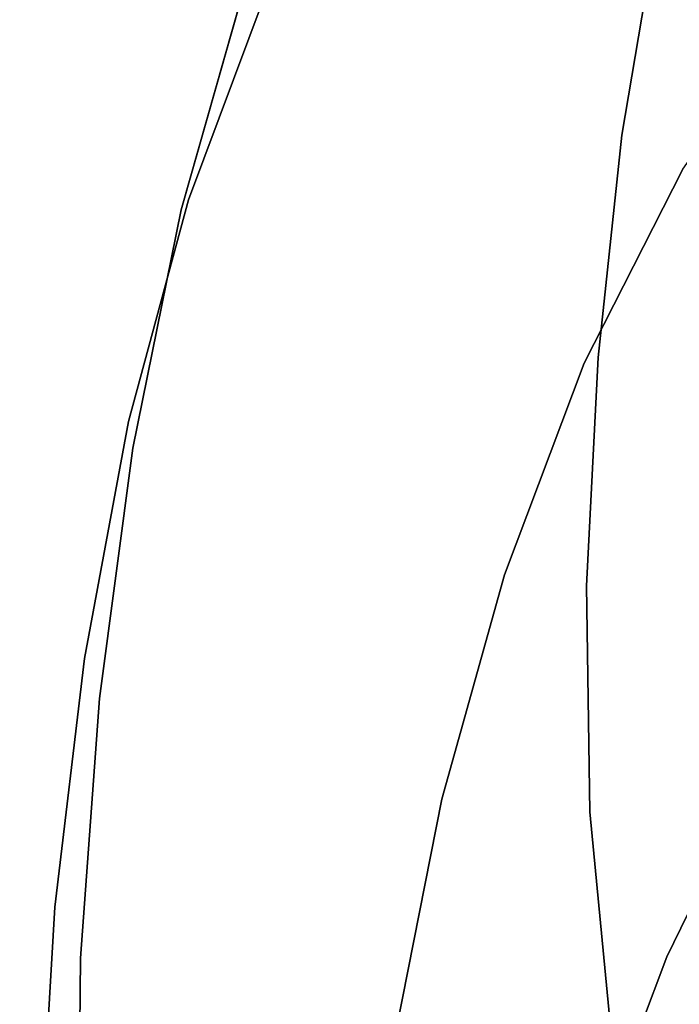
# Model space of a CAD drawing. Extents: x 140 to 260, y 400 to 537.
# Drawn here: x 175 to 176, y 489 to 490 of the extents above; entities that cross this region are included whole.
import ezdxf

# ---------------------------------------------------------------- set-up
doc = ezdxf.new("R2010")
doc.units = 0
doc.layers.add('A-FURN', color=7, linetype='Continuous')
doc.layers.add('A-FURN-ATTRIBUTE-T', color=7, linetype='Continuous')
doc.styles.get("Standard").update_dxf_attribs({"font": 'ARIAL.TTF'})

# ---------------------------------------------------------------- blocks, each defined once
blk = doc.blocks.new('3_NALYFM')
for points, invisible_edges in [([(-9.52362, 7.95763, 33.13674), (-9.33124, 7.48907, 33.02915), (-9.40836, 8.08777, 33.84677), (-9.52362, 7.95763, 33.13674)], 11), ([(-9.33124, 7.48907, 33.02915), (-9.22505, 7.64133, 33.73878), (-9.40836, 8.08777, 33.84677), (-9.33124, 7.48907, 33.02915)], 14), ([(-9.62235, 7.80946, 32.42782), (-9.41942, 7.31558, 32.32204), (-9.52362, 7.95763, 33.13674), (-9.62235, 7.80946, 32.42782)], 11), ([(-9.33124, 7.48907, 33.02915), (-9.52362, 7.95763, 33.13674), (-9.41942, 7.31558, 32.32204), (-9.33124, 7.48907, 33.02915)], 11), ([(-9.70542, 7.644, 31.72098), (-9.49086, 7.12601, 31.61714), (-9.62235, 7.80946, 32.42782), (-9.70542, 7.644, 31.72098)], 11), ([(-9.49086, 7.12601, 31.61714), (-9.41942, 7.31558, 32.32204), (-9.62235, 7.80946, 32.42782), (-9.49086, 7.12601, 31.61714)], 14), ([(-9.76055, 7.59465, 30.84262), (-9.79215, 7.54414, 30.85909), (-9.7059, 7.75036, 31.42724), (-9.76055, 7.59465, 30.84262)], 15), ([(-9.7059, 7.75036, 31.42724), (-9.79215, 7.54414, 30.85909), (-9.73817, 7.69972, 31.44334), (-9.7059, 7.75036, 31.42724)], 15), ([(-9.76055, 7.59465, 30.84262), (-9.7059, 7.75036, 31.42724), (-9.72352, 7.65226, 30.96893), (-9.76055, 7.59465, 30.84262)], 15), ([(-9.72352, 7.65226, 30.96893), (-9.35336, 7.7102, 30.01214), (-9.78027, 7.45274, 30.26597), (-9.72352, 7.65226, 30.96893)], 11), ([(-9.35336, 7.7102, 30.01214), (-9.38577, 7.51946, 29.32588), (-9.78027, 7.45274, 30.26597), (-9.35336, 7.7102, 30.01214)], 14), ([(-9.35336, 7.7102, 30.01214), (-8.61294, 7.45982, 29.5241), (-9.38577, 7.51946, 29.32588), (-9.35336, 7.7102, 30.01214)], 11), ([(-8.61294, 7.45982, 29.5241), (-9.35336, 7.7102, 30.01214), (-8.58834, 7.63715, 30.16075), (-8.61294, 7.45982, 29.5241)], 11), ([(-9.80041, 7.48532, 30.87588), (-9.74695, 7.64036, 31.45932), (-9.73817, 7.69972, 31.44334), (-9.80041, 7.48532, 30.87588)], 15), ([(-9.80041, 7.48532, 30.87588), (-9.73817, 7.69972, 31.44334), (-9.79215, 7.54414, 30.85909), (-9.80041, 7.48532, 30.87588)], 15), ([(-9.78027, 7.45274, 30.26597), (-9.76055, 7.59465, 30.84262), (-9.72352, 7.65226, 30.96893), (-9.78027, 7.45274, 30.26597)], 11), ([(-9.80041, 7.48532, 30.87588), (-9.77364, 7.46177, 31.01713), (-9.74695, 7.64036, 31.45932), (-9.80041, 7.48532, 30.87588)], 15), ([(-9.70542, 7.644, 31.72098), (-9.74695, 7.64036, 31.45932), (-9.77364, 7.46177, 31.01713), (-9.70542, 7.644, 31.72098)], 11), ([(-9.77364, 7.46177, 31.01713), (-9.54682, 6.92531, 30.91405), (-9.70542, 7.644, 31.72098), (-9.77364, 7.46177, 31.01713)], 11), ([(-9.49086, 7.12601, 31.61714), (-9.70542, 7.644, 31.72098), (-9.54682, 6.92531, 30.91405), (-9.49086, 7.12601, 31.61714)], 11), ([(-9.76055, 7.59465, 30.84262), (-9.80585, 7.42798, 30.26005), (-9.83659, 7.37751, 30.27687), (-9.76055, 7.59465, 30.84262)], 15), ([(-9.76055, 7.59465, 30.84262), (-9.83659, 7.37751, 30.27687), (-9.79215, 7.54414, 30.85909), (-9.76055, 7.59465, 30.84262)], 15), ([(-9.76055, 7.59465, 30.84262), (-9.78027, 7.45274, 30.26597), (-9.80585, 7.42798, 30.26005), (-9.76055, 7.59465, 30.84262)], 15), ([(-9.80041, 7.48532, 30.87588), (-9.79215, 7.54414, 30.85909), (-9.84416, 7.3192, 30.29442), (-9.80041, 7.48532, 30.87588)], 15), ([(-9.84416, 7.3192, 30.29442), (-9.79215, 7.54414, 30.85909), (-9.83659, 7.37751, 30.27687), (-9.84416, 7.3192, 30.29442)], 15), ([(-9.40701, 7.3205, 28.64073), (-9.8235, 7.23957, 29.56646), (-9.38577, 7.51946, 29.32588), (-9.40701, 7.3205, 28.64073)], 11), ([(-9.78027, 7.45274, 30.26597), (-9.38577, 7.51946, 29.32588), (-9.8235, 7.23957, 29.56646), (-9.78027, 7.45274, 30.26597)], 11), ([(-9.40701, 7.3205, 28.64073), (-9.38577, 7.51946, 29.32588), (-8.62706, 7.27548, 28.88885), (-9.40701, 7.3205, 28.64073)], 14), ([(-8.62706, 7.27548, 28.88885), (-9.38577, 7.51946, 29.32588), (-8.61294, 7.45982, 29.5241), (-8.62706, 7.27548, 28.88885)], 11), ([(-9.29452, 7.45048, 33.24387), (-9.27428, 7.50008, 33.23082), (-9.34442, 7.37236, 32.88507), (-9.29452, 7.45048, 33.24387)], 15), ([(-9.27428, 7.50008, 33.23082), (-9.3256, 7.42028, 32.87207), (-9.34442, 7.37236, 32.88507), (-9.27428, 7.50008, 33.23082)], 15), ([(-9.33235, 7.33494, 32.22392), (-9.34017, 7.37299, 32.50129), (-9.23323, 7.50322, 32.92672), (-9.33235, 7.33494, 32.22392)], 15), ([(-9.34017, 7.37299, 32.50129), (-9.29119, 7.45851, 32.85912), (-9.23323, 7.50322, 32.92672), (-9.34017, 7.37299, 32.50129)], 15), ([(-9.33625, 7.3588, 32.97215), (-9.28408, 6.83092, 33.34141), (-9.23197, 7.50044, 33.67891), (-9.33625, 7.3588, 32.97215)], 15), ([(-9.23197, 7.50044, 33.67891), (-9.29452, 7.45048, 33.24387), (-9.33625, 7.3588, 32.97215), (-9.23197, 7.50044, 33.67891)], 15), ([(-9.80041, 7.48532, 30.87588), (-9.84416, 7.3192, 30.29442), (-9.8273, 7.26331, 30.31646), (-9.80041, 7.48532, 30.87588)], 15), ([(-9.77364, 7.46177, 31.01713), (-9.80041, 7.48532, 30.87588), (-9.8273, 7.26331, 30.31646), (-9.77364, 7.46177, 31.01713)], 11), ([(-9.41942, 7.31558, 32.32204), (-8.85801, 7.4615, 32.31258), (-9.33124, 7.48907, 33.02915), (-9.41942, 7.31558, 32.32204)], 11), ([(-9.8273, 7.26331, 30.31646), (-9.58853, 6.71524, 30.21275), (-9.77364, 7.46177, 31.01713), (-9.8273, 7.26331, 30.31646)], 11), ([(-9.58853, 6.71524, 30.21275), (-9.54682, 6.92531, 30.91405), (-9.77364, 7.46177, 31.01713), (-9.58853, 6.71524, 30.21275)], 14), ([(-8.95407, 7.25173, 31.54543), (-8.85801, 7.4615, 32.31258), (-9.41942, 7.31558, 32.32204), (-8.95407, 7.25173, 31.54543)], 14), ([(-9.34017, 7.37299, 32.50129), (-9.37223, 7.3354, 32.51394), (-9.29119, 7.45851, 32.85912), (-9.34017, 7.37299, 32.50129)], 15), ([(-9.37223, 7.3354, 32.51394), (-9.3256, 7.42028, 32.87207), (-9.29119, 7.45851, 32.85912), (-9.37223, 7.3354, 32.51394)], 15), ([(-9.8235, 7.23957, 29.56646), (-9.84191, 7.25126, 29.68014), (-9.78027, 7.45274, 30.26597), (-9.8235, 7.23957, 29.56646)], 11), ([(-9.84191, 7.25126, 29.68014), (-9.80585, 7.42798, 30.26005), (-9.78027, 7.45274, 30.26597), (-9.84191, 7.25126, 29.68014)], 15), ([(-9.29452, 7.45048, 33.24387), (-9.34442, 7.37236, 32.88507), (-9.33625, 7.3588, 32.97215), (-9.29452, 7.45048, 33.24387)], 15), ([(-9.84191, 7.25126, 29.68014), (-9.87162, 7.20079, 29.69722), (-9.80585, 7.42798, 30.26005), (-9.84191, 7.25126, 29.68014)], 15), ([(-9.87162, 7.20079, 29.69722), (-9.83659, 7.37751, 30.27687), (-9.80585, 7.42798, 30.26005), (-9.87162, 7.20079, 29.69722)], 15), ([(-9.38969, 7.28919, 32.52685), (-9.34442, 7.37236, 32.88507), (-9.3256, 7.42028, 32.87207), (-9.38969, 7.28919, 32.52685)], 15), ([(-9.38969, 7.28919, 32.52685), (-9.3256, 7.42028, 32.87207), (-9.37223, 7.3354, 32.51394), (-9.38969, 7.28919, 32.52685)], 15), ([(-9.87162, 7.20079, 29.69722), (-9.87837, 7.14303, 29.71538), (-9.83659, 7.37751, 30.27687), (-9.87162, 7.20079, 29.69722)], 15), ([(-9.84416, 7.3192, 30.29442), (-9.83659, 7.37751, 30.27687), (-9.87837, 7.14303, 29.71538), (-9.84416, 7.3192, 30.29442)], 15), ([(-9.34017, 7.37299, 32.50129), (-9.39685, 7.25527, 32.03814), (-9.42601, 7.21861, 32.05042), (-9.34017, 7.37299, 32.50129)], 15), ([(-9.34017, 7.37299, 32.50129), (-9.42601, 7.21861, 32.05042), (-9.37223, 7.3354, 32.51394), (-9.34017, 7.37299, 32.50129)], 15), ([(-9.34017, 7.37299, 32.50129), (-9.33235, 7.33494, 32.22392), (-9.39685, 7.25527, 32.03814), (-9.34017, 7.37299, 32.50129)], 15), ([(-9.38969, 7.28919, 32.52685), (-9.33625, 7.3588, 32.97215), (-9.34442, 7.37236, 32.88507), (-9.38969, 7.28919, 32.52685)], 15), ([(-9.4227, 7.19615, 32.26802), (-9.37194, 6.70187, 32.69837), (-9.33625, 7.3588, 32.97215), (-9.4227, 7.19615, 32.26802)], 15), ([(-9.33625, 7.3588, 32.97215), (-9.38969, 7.28919, 32.52685), (-9.4227, 7.19615, 32.26802), (-9.33625, 7.3588, 32.97215)], 15), ([(-9.37194, 6.70187, 32.69837), (-9.28408, 6.83092, 33.34141), (-9.33625, 7.3588, 32.97215), (-9.37194, 6.70187, 32.69837)], 15), ([(-9.44179, 7.17459, 32.06313), (-9.38969, 7.28919, 32.52685), (-9.37223, 7.3354, 32.51394), (-9.44179, 7.17459, 32.06313)], 15), ([(-9.44179, 7.17459, 32.06313), (-9.37223, 7.3354, 32.51394), (-9.42601, 7.21861, 32.05042), (-9.44179, 7.17459, 32.06313)], 15), ([(-9.33235, 7.33494, 32.22392), (-8.912, 6.92394, 29.0611), (-9.41343, 7.14904, 31.524), (-9.33235, 7.33494, 32.22392)], 15), ([(-9.41343, 7.14904, 31.524), (-9.39685, 7.25527, 32.03814), (-9.33235, 7.33494, 32.22392), (-9.41343, 7.14904, 31.524)], 15), ([(-9.8273, 7.26331, 30.31646), (-9.84416, 7.3192, 30.29442), (-9.87837, 7.14303, 29.71538), (-9.8273, 7.26331, 30.31646)], 15), ([(-9.8235, 7.23957, 29.56646), (-9.40701, 7.3205, 28.64073), (-9.85343, 7.01528, 28.87053), (-9.8235, 7.23957, 29.56646)], 11), ([(-9.40701, 7.3205, 28.64073), (-9.41727, 7.11628, 27.95638), (-9.85343, 7.01528, 28.87053), (-9.40701, 7.3205, 28.64073)], 14), ([(-9.41942, 7.31558, 32.32204), (-9.49086, 7.12601, 31.61714), (-8.9953, 7.22666, 31.49116), (-9.41942, 7.31558, 32.32204)], 14), ([(-8.95407, 7.25173, 31.54543), (-9.41942, 7.31558, 32.32204), (-8.9953, 7.22666, 31.49116), (-8.95407, 7.25173, 31.54543)], 11), ([(-9.40701, 7.3205, 28.64073), (-8.63157, 7.08757, 28.25426), (-9.41727, 7.11628, 27.95638), (-9.40701, 7.3205, 28.64073)], 11), ([(-8.63157, 7.08757, 28.25426), (-9.40701, 7.3205, 28.64073), (-8.62706, 7.27548, 28.88885), (-8.63157, 7.08757, 28.25426)], 11), ([(-9.44179, 7.17459, 32.06313), (-9.4227, 7.19615, 32.26802), (-9.38969, 7.28919, 32.52685), (-9.44179, 7.17459, 32.06313)], 15), ([(-9.8273, 7.26331, 30.31646), (-9.87837, 7.14303, 29.71538), (-9.86695, 7.05135, 29.61861), (-9.8273, 7.26331, 30.31646)], 11), ([(-9.86695, 7.05135, 29.61861), (-9.61722, 6.49633, 29.51334), (-9.8273, 7.26331, 30.31646), (-9.86695, 7.05135, 29.61861)], 11), ([(-9.58853, 6.71524, 30.21275), (-9.8273, 7.26331, 30.31646), (-9.61722, 6.49633, 29.51334), (-9.58853, 6.71524, 30.21275)], 11), ([(-9.42601, 7.21861, 32.05042), (-9.39685, 7.25527, 32.03814), (-9.47411, 7.09066, 31.57102), (-9.42601, 7.21861, 32.05042)], 15), ([(-9.4477, 7.12628, 31.55914), (-9.47411, 7.09066, 31.57102), (-9.39685, 7.25527, 32.03814), (-9.4477, 7.12628, 31.55914)], 15), ([(-9.41343, 7.14904, 31.524), (-9.4477, 7.12628, 31.55914), (-9.39685, 7.25527, 32.03814), (-9.41343, 7.14904, 31.524)], 15), ([(-9.84191, 7.25126, 29.68014), (-9.86865, 7.06681, 29.10244), (-9.89722, 7.01642, 29.1196), (-9.84191, 7.25126, 29.68014)], 15), ([(-9.84191, 7.25126, 29.68014), (-9.89722, 7.01642, 29.1196), (-9.87162, 7.20079, 29.69722), (-9.84191, 7.25126, 29.68014)], 15), ([(-9.84191, 7.25126, 29.68014), (-9.8235, 7.23957, 29.56646), (-9.86865, 7.06681, 29.10244), (-9.84191, 7.25126, 29.68014)], 15), ([(-9.8235, 7.23957, 29.56646), (-9.85343, 7.01528, 28.87053), (-9.86865, 7.06681, 29.10244), (-9.8235, 7.23957, 29.56646)], 14), ([(-9.49086, 7.12601, 31.61714), (-9.03624, 7.19816, 31.42381), (-8.9953, 7.22666, 31.49116), (-9.49086, 7.12601, 31.61714)], 13), ([(-9.44179, 7.17459, 32.06313), (-9.42601, 7.21861, 32.05042), (-9.48835, 7.0488, 31.58348), (-9.44179, 7.17459, 32.06313)], 15), ([(-9.42601, 7.21861, 32.05042), (-9.47411, 7.09066, 31.57102), (-9.48835, 7.0488, 31.58348), (-9.42601, 7.21861, 32.05042)], 15), ([(-9.87162, 7.20079, 29.69722), (-9.89722, 7.01642, 29.1196), (-9.90316, 6.95931, 29.13813), (-9.87162, 7.20079, 29.69722)], 15), ([(-9.87162, 7.20079, 29.69722), (-9.90316, 6.95931, 29.13813), (-9.87837, 7.14303, 29.71538), (-9.87162, 7.20079, 29.69722)], 15), ([(-9.49263, 7.01644, 31.5664), (-9.4455, 6.55895, 32.05648), (-9.4227, 7.19615, 32.26802), (-9.49263, 7.01644, 31.5664)], 15), ([(-9.4227, 7.19615, 32.26802), (-9.44179, 7.17459, 32.06313), (-9.49263, 7.01644, 31.5664), (-9.4227, 7.19615, 32.26802)], 15), ([(-9.07688, 7.16571, 31.34175), (-9.03624, 7.19816, 31.42381), (-9.49086, 7.12601, 31.61714), (-9.07688, 7.16571, 31.34175)], 14), ([(-9.37194, 6.70187, 32.69837), (-9.4227, 7.19615, 32.26802), (-9.4455, 6.55895, 32.05648), (-9.37194, 6.70187, 32.69837)], 15), ([(-9.44179, 7.17459, 32.06313), (-9.48835, 7.0488, 31.58348), (-9.49263, 7.01644, 31.5664), (-9.44179, 7.17459, 32.06313)], 15), ([(-9.11699, 7.12898, 31.24392), (-9.07688, 7.16571, 31.34175), (-9.49086, 7.12601, 31.61714), (-9.11699, 7.12898, 31.24392)], 14), ([(-9.47795, 6.94899, 30.82668), (-9.4924, 6.98582, 31.0616), (-9.41343, 7.14904, 31.524), (-9.47795, 6.94899, 30.82668)], 15), ([(-9.4924, 6.98582, 31.0616), (-9.4477, 7.12628, 31.55914), (-9.41343, 7.14904, 31.524), (-9.4924, 6.98582, 31.0616)], 15), ([(-9.41343, 7.14904, 31.524), (-8.54351, 6.33384, 25.52417), (-9.47795, 6.94899, 30.82668), (-9.41343, 7.14904, 31.524)], 15), ([(-8.912, 6.92394, 29.0611), (-8.89123, 6.87082, 28.76151), (-9.41343, 7.14904, 31.524), (-8.912, 6.92394, 29.0611)], 15), ([(-8.89123, 6.87082, 28.76151), (-8.86857, 6.82066, 28.47746), (-9.41343, 7.14904, 31.524), (-8.89123, 6.87082, 28.76151)], 15), ([(-8.86857, 6.82066, 28.47746), (-8.84466, 6.77362, 28.20982), (-9.41343, 7.14904, 31.524), (-8.86857, 6.82066, 28.47746)], 15), ([(-8.84466, 6.77362, 28.20982), (-8.82015, 6.72987, 27.95944), (-9.41343, 7.14904, 31.524), (-8.84466, 6.77362, 28.20982)], 15), ([(-8.82015, 6.72987, 27.95944), (-8.79567, 6.68957, 27.72716), (-9.41343, 7.14904, 31.524), (-8.82015, 6.72987, 27.95944)], 15), ([(-8.79567, 6.68957, 27.72716), (-8.77186, 6.65291, 27.51384), (-9.41343, 7.14904, 31.524), (-8.79567, 6.68957, 27.72716)], 15), ([(-8.77186, 6.65291, 27.51384), (-8.74936, 6.62003, 27.32033), (-9.41343, 7.14904, 31.524), (-8.77186, 6.65291, 27.51384)], 15), ([(-8.74936, 6.62003, 27.32033), (-8.72879, 6.59111, 27.14746), (-9.41343, 7.14904, 31.524), (-8.74936, 6.62003, 27.32033)], 15), ([(-8.72879, 6.59111, 27.14746), (-8.71081, 6.56631, 26.99611), (-9.41343, 7.14904, 31.524), (-8.72879, 6.59111, 27.14746)], 15), ([(-8.71081, 6.56631, 26.99611), (-8.69597, 6.54572, 26.86668), (-9.41343, 7.14904, 31.524), (-8.71081, 6.56631, 26.99611)], 15), ([(-8.69597, 6.54572, 26.86668), (-8.66945, 6.50829, 26.62951), (-9.41343, 7.14904, 31.524), (-8.69597, 6.54572, 26.86668)], 15), ([(-8.66945, 6.50829, 26.62951), (-8.64412, 6.47227, 26.40232), (-9.41343, 7.14904, 31.524), (-8.66945, 6.50829, 26.62951)], 15), ([(-8.64412, 6.47227, 26.40232), (-8.54351, 6.33384, 25.52417), (-9.41343, 7.14904, 31.524), (-8.64412, 6.47227, 26.40232)], 15), ([(-9.86695, 7.05135, 29.61861), (-9.87837, 7.14303, 29.71538), (-9.90316, 6.95931, 29.13813), (-9.86695, 7.05135, 29.61861)], 15), ([(-9.15446, 7.0898, 31.1355), (-9.11699, 7.12898, 31.24392), (-9.49086, 7.12601, 31.61714), (-9.15446, 7.0898, 31.1355)], 14), ([(-9.54682, 6.92531, 30.91405), (-9.18891, 7.04898, 31.01945), (-9.49086, 7.12601, 31.61714), (-9.54682, 6.92531, 30.91405)], 11), ([(-9.4924, 6.98582, 31.0616), (-9.51635, 6.9513, 31.07304), (-9.4477, 7.12628, 31.55914), (-9.4924, 6.98582, 31.0616)], 15), ([(-9.4477, 7.12628, 31.55914), (-9.51635, 6.9513, 31.07304), (-9.47411, 7.09066, 31.57102), (-9.4477, 7.12628, 31.55914)], 15), ([(-9.18891, 7.04898, 31.01945), (-9.15446, 7.0898, 31.1355), (-9.49086, 7.12601, 31.61714), (-9.18891, 7.04898, 31.01945)], 14), ([(-9.4144, 6.91392, 27.27182), (-9.87034, 6.78317, 28.17722), (-9.41727, 7.11628, 27.95638), (-9.4144, 6.91392, 27.27182)], 11), ([(-9.85343, 7.01528, 28.87053), (-9.41727, 7.11628, 27.95638), (-9.87034, 6.78317, 28.17722), (-9.85343, 7.01528, 28.87053)], 11), ([(-9.4144, 6.91392, 27.27182), (-9.41727, 7.11628, 27.95638), (-8.62731, 6.89957, 27.6196), (-9.4144, 6.91392, 27.27182)], 14), ([(-8.62731, 6.89957, 27.6196), (-9.41727, 7.11628, 27.95638), (-8.63157, 7.08757, 28.25426), (-8.62731, 6.89957, 27.6196)], 11), ([(-9.52924, 6.9115, 31.08513), (-9.48835, 7.0488, 31.58348), (-9.47411, 7.09066, 31.57102), (-9.52924, 6.9115, 31.08513)], 15), ([(-9.52924, 6.9115, 31.08513), (-9.47411, 7.09066, 31.57102), (-9.51635, 6.9513, 31.07304), (-9.52924, 6.9115, 31.08513)], 15), ([(-9.88603, 6.87712, 28.52639), (-9.91337, 6.82699, 28.54339), (-9.86865, 7.06681, 29.10244), (-9.88603, 6.87712, 28.52639)], 15), ([(-9.86865, 7.06681, 29.10244), (-9.91337, 6.82699, 28.54339), (-9.89722, 7.01642, 29.1196), (-9.86865, 7.06681, 29.10244)], 15), ([(-9.88603, 6.87712, 28.52639), (-9.86865, 7.06681, 29.10244), (-9.85343, 7.01528, 28.87053), (-9.88603, 6.87712, 28.52639)], 15), ([(-9.86695, 7.05135, 29.61861), (-9.90316, 6.95931, 29.13813), (-9.89324, 6.82877, 28.92328), (-9.86695, 7.05135, 29.61861)], 11), ([(-9.89324, 6.82877, 28.92328), (-9.63413, 6.26909, 28.81592), (-9.86695, 7.05135, 29.61861), (-9.89324, 6.82877, 28.92328)], 11), ([(-9.63413, 6.26909, 28.81592), (-9.61722, 6.49633, 29.51334), (-9.86695, 7.05135, 29.61861), (-9.63413, 6.26909, 28.81592)], 14), ([(-9.24957, 6.96386, 30.77123), (-9.18891, 7.04898, 31.01945), (-9.54682, 6.92531, 30.91405), (-9.24957, 6.96386, 30.77123)], 14), ([(-9.52924, 6.9115, 31.08513), (-9.49263, 7.01644, 31.5664), (-9.48835, 7.0488, 31.58348), (-9.52924, 6.9115, 31.08513)], 15), ([(-9.9186, 6.77071, 28.56199), (-9.90316, 6.95931, 29.13813), (-9.89722, 7.01642, 29.1196), (-9.9186, 6.77071, 28.56199)], 15), ([(-9.9186, 6.77071, 28.56199), (-9.89722, 7.01642, 29.1196), (-9.91337, 6.82699, 28.54339), (-9.9186, 6.77071, 28.56199)], 15), ([(-9.87034, 6.78317, 28.17722), (-9.88603, 6.87712, 28.52639), (-9.85343, 7.01528, 28.87053), (-9.87034, 6.78317, 28.17722)], 11), ([(-9.54727, 6.82301, 30.86717), (-9.50566, 6.40472, 31.41581), (-9.49263, 7.01644, 31.5664), (-9.54727, 6.82301, 30.86717)], 15), ([(-9.49263, 7.01644, 31.5664), (-9.52924, 6.9115, 31.08513), (-9.54727, 6.82301, 30.86717), (-9.49263, 7.01644, 31.5664)], 15), ([(-9.50566, 6.40472, 31.41581), (-9.4455, 6.55895, 32.05648), (-9.49263, 7.01644, 31.5664), (-9.50566, 6.40472, 31.41581)], 15), ([(-9.4924, 6.98582, 31.0616), (-9.53092, 6.83302, 30.54104), (-9.55263, 6.79972, 30.552), (-9.4924, 6.98582, 31.0616)], 15), ([(-9.4924, 6.98582, 31.0616), (-9.55263, 6.79972, 30.552), (-9.51635, 6.9513, 31.07304), (-9.4924, 6.98582, 31.0616)], 15), ([(-9.4924, 6.98582, 31.0616), (-9.47795, 6.94899, 30.82668), (-9.53092, 6.83302, 30.54104), (-9.4924, 6.98582, 31.0616)], 15), ([(-9.30112, 6.87542, 30.50948), (-9.24957, 6.96386, 30.77123), (-9.54682, 6.92531, 30.91405), (-9.30112, 6.87542, 30.50948)], 14), ([(-9.9186, 6.77071, 28.56199), (-9.89324, 6.82877, 28.92328), (-9.90316, 6.95931, 29.13813), (-9.9186, 6.77071, 28.56199)], 15), ([(-9.52924, 6.9115, 31.08513), (-9.51635, 6.9513, 31.07304), (-9.56431, 6.76192, 30.56367), (-9.52924, 6.9115, 31.08513)], 15), ([(-9.56431, 6.76192, 30.56367), (-9.51635, 6.9513, 31.07304), (-9.55263, 6.79972, 30.552), (-9.56431, 6.76192, 30.56367)], 15), ([(-9.52738, 6.73828, 30.13167), (-9.53092, 6.83302, 30.54104), (-9.47795, 6.94899, 30.82668), (-9.52738, 6.73828, 30.13167)], 15), ([(-9.47795, 6.94899, 30.82668), (-8.27069, 5.56585, 21.72663), (-9.52738, 6.73828, 30.13167), (-9.47795, 6.94899, 30.82668)], 15), ([(-8.14927, 5.64754, 21.60244), (-9.47795, 6.94899, 30.82668), (-8.0205, 5.73011, 21.4875), (-8.14927, 5.64754, 21.60244)], 15), ([(-8.14927, 5.64754, 21.60244), (-8.27069, 5.56585, 21.72663), (-9.47795, 6.94899, 30.82668), (-8.14927, 5.64754, 21.60244)], 15), ([(-8.0205, 5.73011, 21.4875), (-9.47795, 6.94899, 30.82668), (-8.54351, 6.33384, 25.52417), (-8.0205, 5.73011, 21.4875)], 15), ([(-9.54682, 6.92531, 30.91405), (-9.58853, 6.71524, 30.21275), (-9.34549, 6.78423, 30.23829), (-9.54682, 6.92531, 30.91405)], 14), ([(-9.30112, 6.87542, 30.50948), (-9.54682, 6.92531, 30.91405), (-9.34549, 6.78423, 30.23829), (-9.30112, 6.87542, 30.50948)], 11), ([(-9.87034, 6.78317, 28.17722), (-9.4144, 6.91392, 27.27182), (-9.87287, 6.55124, 27.48487), (-9.87034, 6.78317, 28.17722)], 11), ([(-9.4144, 6.91392, 27.27182), (-9.39576, 6.72136, 26.58595), (-9.87287, 6.55124, 27.48487), (-9.4144, 6.91392, 27.27182)], 14), ([(-9.52924, 6.9115, 31.08513), (-9.56431, 6.76192, 30.56367), (-9.54727, 6.82301, 30.86717), (-9.52924, 6.9115, 31.08513)], 15), ([(-8.61516, 6.71493, 26.98415), (-9.4144, 6.91392, 27.27182), (-8.62731, 6.89957, 27.6196), (-8.61516, 6.71493, 26.98415)], 11), ([(-9.4144, 6.91392, 27.27182), (-8.61516, 6.71493, 26.98415), (-9.39576, 6.72136, 26.58595), (-9.4144, 6.91392, 27.27182)], 11), ([(-9.88603, 6.87712, 28.52639), (-9.89404, 6.6843, 27.95148), (-9.92009, 6.63468, 27.96795), (-9.88603, 6.87712, 28.52639)], 15), ([(-9.88603, 6.87712, 28.52639), (-9.92009, 6.63468, 27.96795), (-9.91337, 6.82699, 28.54339), (-9.88603, 6.87712, 28.52639)], 15), ([(-9.88603, 6.87712, 28.52639), (-9.87034, 6.78317, 28.17722), (-9.89404, 6.6843, 27.95148), (-9.88603, 6.87712, 28.52639)], 15), ([(-8.48636, 6.13002, 24.97889), (-9.30112, 6.87542, 30.50948), (-9.34549, 6.78423, 30.23829), (-8.48636, 6.13002, 24.97889)], 13), ([(-9.56337, 6.66517, 29.98997), (-9.5828, 6.63326, 30.00046), (-9.53092, 6.83302, 30.54104), (-9.56337, 6.66517, 29.98997)], 15), ([(-9.5828, 6.63326, 30.00046), (-9.55263, 6.79972, 30.552), (-9.53092, 6.83302, 30.54104), (-9.5828, 6.63326, 30.00046)], 15), ([(-9.56337, 6.66517, 29.98997), (-9.53092, 6.83302, 30.54104), (-9.52738, 6.73828, 30.13167), (-9.56337, 6.66517, 29.98997)], 15), ([(-9.37194, 6.70187, 32.69837), (-9.34539, 6.67991, 32.83746), (-9.28408, 6.83092, 33.34141), (-9.37194, 6.70187, 32.69837)], 15), ([(-9.34539, 6.67991, 32.83746), (-9.28062, 6.77523, 33.30883), (-9.28408, 6.83092, 33.34141), (-9.34539, 6.67991, 32.83746)], 15), ([(-9.9186, 6.77071, 28.56199), (-9.91337, 6.82699, 28.54339), (-9.92483, 6.57947, 27.98621), (-9.9186, 6.77071, 28.56199)], 15), ([(-9.91337, 6.82699, 28.54339), (-9.92009, 6.63468, 27.96795), (-9.92483, 6.57947, 27.98621), (-9.91337, 6.82699, 28.54339)], 15), ([(-9.89324, 6.82877, 28.92328), (-9.9186, 6.77071, 28.56199), (-9.90689, 6.59963, 28.22946), (-9.89324, 6.82877, 28.92328)], 11), ([(-9.90689, 6.59963, 28.22946), (-9.6405, 6.03406, 28.1206), (-9.89324, 6.82877, 28.92328), (-9.90689, 6.59963, 28.22946)], 11), ([(-9.63413, 6.26909, 28.81592), (-9.89324, 6.82877, 28.92328), (-9.6405, 6.03406, 28.1206), (-9.63413, 6.26909, 28.81592)], 11), ([(-9.58787, 6.61922, 30.17016), (-9.55332, 6.24174, 30.77642), (-9.54727, 6.82301, 30.86717), (-9.58787, 6.61922, 30.17016)], 15), ([(-9.58787, 6.61922, 30.17016), (-9.54727, 6.82301, 30.86717), (-9.56431, 6.76192, 30.56367), (-9.58787, 6.61922, 30.17016)], 15), ([(-9.50566, 6.40472, 31.41581), (-9.54727, 6.82301, 30.86717), (-9.55332, 6.24174, 30.77642), (-9.50566, 6.40472, 31.41581)], 15), ([(-9.59327, 6.5976, 30.01167), (-9.56431, 6.76192, 30.56367), (-9.55263, 6.79972, 30.552), (-9.59327, 6.5976, 30.01167)], 15), ([(-9.59327, 6.5976, 30.01167), (-9.55263, 6.79972, 30.552), (-9.5828, 6.63326, 30.00046), (-9.59327, 6.5976, 30.01167)], 15), ([(-9.87034, 6.78317, 28.17722), (-9.87287, 6.55124, 27.48487), (-9.89404, 6.6843, 27.95148), (-9.87034, 6.78317, 28.17722)], 14), ([(-9.34549, 6.78423, 30.23829), (-9.58853, 6.71524, 30.21275), (-9.41438, 6.60085, 29.69339), (-9.34549, 6.78423, 30.23829)], 11), ([(-9.34549, 6.78423, 30.23829), (-9.41438, 6.60085, 29.69339), (-8.1825, 5.53961, 21.7376), (-9.34549, 6.78423, 30.23829)], 14), ([(-8.08083, 5.60376, 21.64201), (-9.34549, 6.78423, 30.23829), (-8.1825, 5.53961, 21.7376), (-8.08083, 5.60376, 21.64201)], 11), ([(-8.08083, 5.60376, 21.64201), (-8.44609, 6.08054, 24.65485), (-9.34549, 6.78423, 30.23829), (-8.08083, 5.60376, 21.64201)], 15), ([(-8.48636, 6.13002, 24.97889), (-9.34549, 6.78423, 30.23829), (-8.44609, 6.08054, 24.65485), (-8.48636, 6.13002, 24.97889)], 11), ([(-9.9186, 6.77071, 28.56199), (-9.92483, 6.57947, 27.98621), (-9.90689, 6.59963, 28.22946), (-9.9186, 6.77071, 28.56199)], 15), ([(-9.34539, 6.67991, 32.83746), (-9.32008, 6.63588, 32.84332), (-9.28062, 6.77523, 33.30883), (-9.34539, 6.67991, 32.83746)], 15), ([(-9.59327, 6.5976, 30.01167), (-9.58787, 6.61922, 30.17016), (-9.56431, 6.76192, 30.56367), (-9.59327, 6.5976, 30.01167)], 15)]:
    blk.add_3dface(points, dxfattribs=dict(invisible_edges=invisible_edges))
at = {"layer": 'A-FURN-ATTRIBUTE-T'}
blk.add_attdef('CAPTG', (0, 1), '', height=2.5, dxfattribs=at)
at = {"layer": 'A-FURN-ATTRIBUTE-T', "flags": 1}
for tag in ['CAPPN', 'CAPMG', 'CAPMC', 'CAPQT', 'CAPDH', 'CAPGC']:
    blk.add_attdef(tag, (0, 0), '', height=0.001, dxfattribs=at)

msp = doc.modelspace()

# ---------------------------------------------------------------- block references
at = {"layer": 'A-FURN'}
msp.add_blockref('3_NALYFM', (185.01807, 482.71613, 2.25616), dxfattribs=at)

doc.saveas('drawing.dxf')
